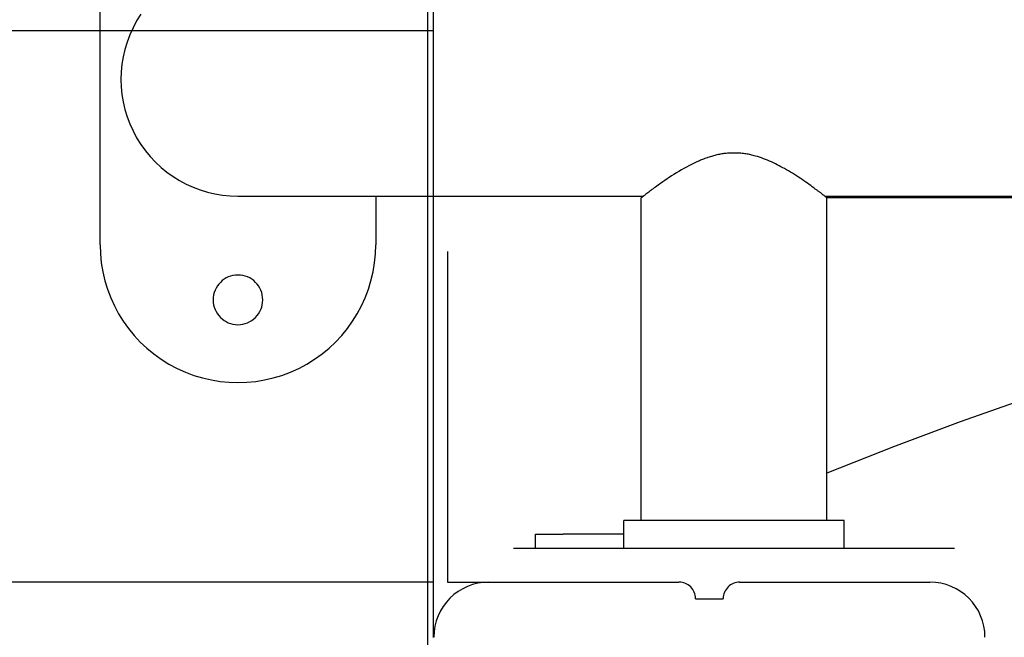
# Model space of a CAD drawing. Extents: x -47.1 to 36.4, y -46.5 to 23.7.
# Drawn here: x -32.8 to -31, y -13.4 to -12.2 of the extents above; entities that cross this region are included whole.
import ezdxf

# ---------------------------------------------------------------- set-up
doc = ezdxf.new("R2010")
doc.units = 0
doc.layers.get('0').update_dxf_attribs({"linetype": 'CONTINUOUS'})

msp = doc.modelspace()

# ---------------------------------------------------------------- linework, layer by layer
at = {"color": 0}
for points in [[(-32.0862, -29.2646), (-32.0862, 11.7245)], [(-32.0756, -13.3674), (-32.0756, -9.1674)], [(-32.6807, -12.6554), (-32.6807, -9.8554)], [(-32.6807, -12.6554), (-32.6807, -9.8554)], [(-32.6807, -12.6554), (-32.6807, -9.8554)], [(-32.6807, -12.6554), (-32.6807, -9.8554)], [(-32.6807, -12.6554), (-32.6807, -9.8554)], [(-32.6807, -12.6554), (-32.6807, -9.8554)], [(-32.6807, -12.6554), (-32.6807, -9.8554)], [(-32.6807, -12.6554), (-32.6807, -9.8554)], [(-32.6807, -12.6554), (-32.6807, -9.8554)], [(-32.6807, -12.6554), (-32.6807, -9.8554)], [(-32.6807, -12.6554), (-32.6807, -9.8554)], [(-32.6807, -12.6554), (-32.6807, -9.8554)], [(-32.6807, -12.6554), (-32.6807, -9.8554)], [(-32.6807, -12.6554), (-32.6807, -9.8554)], [(-32.6807, -12.6554), (-32.6807, -9.8554)], [(-32.6807, -12.6554), (-32.6807, -9.8554)], [(-32.6807, -12.6554), (-32.6807, -9.8554)], [(-32.6807, -12.6554), (-32.6807, -9.8554)], [(-32.6807, -12.6554), (-32.6807, -9.8554)], [(-32.6807, -12.6554), (-32.6807, -9.8554)], [(-32.6807, -12.6554), (-32.6807, -9.8554)], [(-32.6066, -12.2373), (-32.6143, -12.2494), (-32.6143, -12.2494), (-32.6208, -12.2618), (-32.6266, -12.2746), (-32.6314, -12.2876), (-32.6355, -12.3009), (-32.6386, -12.3143), (-32.6409, -12.3279), (-32.6422, -12.3416), (-32.6427, -12.3554), (-32.6422, -12.3689), (-32.6409, -12.3827), (-32.6386, -12.3962), (-32.6355, -12.4098), (-32.6314, -12.423), (-32.6266, -12.4361), (-32.6208, -12.4488), (-32.6143, -12.4614), (-32.6143, -12.4614), (-32.6066, -12.4733), (-32.5985, -12.4847), (-32.5895, -12.4954), (-32.5802, -12.5056), (-32.57, -12.5149), (-32.5594, -12.5237), (-32.5483, -12.5316), (-32.5367, -12.539), (-32.5245, -12.5453), (-32.512, -12.551), (-32.4991, -12.5559), (-32.486, -12.56), (-32.4724, -12.5631), (-32.4587, -12.5654), (-32.4447, -12.5668), (-32.4307, -12.5674)], [(-32.0756, -12.2674), (-42.0756, -12.2674)], [(-31.3622, -12.5704), (-31.3622, -12.5704), (-31.3622, -12.5704), (-31.3622, -12.5704), (-31.3622, -12.5704), (-31.3622, -12.5704), (-31.3622, -12.5704), (-31.3622, -12.5704), (-31.3622, -12.5704), (-31.3622, -12.5704), (-31.3622, -12.5704), (-31.3622, -12.5704), (-31.3622, -12.5704), (-31.3622, -12.5704), (-31.3622, -12.5704), (-31.3622, -12.5704), (-31.3622, -12.5704), (-31.3623, -12.5704), (-31.3623, -12.5704), (-31.3623, -12.5701), (-31.3625, -12.5701), (-31.3626, -12.5698), (-31.3629, -12.5698), (-31.3631, -12.5695), (-31.3634, -12.5692), (-31.3637, -12.5689), (-31.3642, -12.5688), (-31.3645, -12.5682), (-31.365, -12.5679), (-31.3656, -12.5675), (-31.3662, -12.5672), (-31.3668, -12.5666), (-31.3674, -12.5661), (-31.3681, -12.5655), (-31.369, -12.5652), (-31.369, -12.5652), (-31.3696, -12.5646), (-31.3702, -12.564), (-31.3708, -12.5634), (-31.3717, -12.5628), (-31.3725, -12.562), (-31.3734, -12.5614), (-31.3743, -12.5608), (-31.3752, -12.5602), (-31.3761, -12.5593), (-31.377, -12.5587), (-31.3779, -12.5579), (-31.3791, -12.5573), (-31.38, -12.5564), (-31.3812, -12.5557), (-31.3823, -12.5548), (-31.3835, -12.5542), (-31.3835, -12.5542), (-31.386, -12.5521), (-31.3887, -12.5501), (-31.3916, -12.548), (-31.3946, -12.5459), (-31.3976, -12.5436), (-31.4007, -12.5415), (-31.404, -12.5392), (-31.4073, -12.5371), (-31.4106, -12.5347), (-31.414, -12.5325), (-31.4174, -12.5301), (-31.421, -12.528), (-31.4246, -12.5256), (-31.4282, -12.5235), (-31.4318, -12.5214), (-31.4357, -12.5193), (-31.4357, -12.5193), (-31.4389, -12.5173), (-31.4422, -12.5155), (-31.4455, -12.5137), (-31.4489, -12.5119), (-31.4522, -12.5101), (-31.4557, -12.5083), (-31.4592, -12.5066), (-31.4628, -12.5051), (-31.4662, -12.5035), (-31.4698, -12.502), (-31.4734, -12.5005), (-31.477, -12.4992), (-31.4806, -12.4978), (-31.4843, -12.4966), (-31.4879, -12.4954), (-31.4918, -12.4945), (-31.4918, -12.4945), (-31.4939, -12.4939), (-31.496, -12.4933), (-31.4981, -12.4927), (-31.5004, -12.4922), (-31.5025, -12.4916), (-31.5047, -12.4913), (-31.5068, -12.4909), (-31.5092, -12.4906), (-31.5113, -12.4902), (-31.5137, -12.4899), (-31.5158, -12.4896), (-31.5182, -12.4894), (-31.5203, -12.4891), (-31.5227, -12.4891), (-31.525, -12.489), (-31.5274, -12.489), (-31.5274, -12.489), (-31.5295, -12.4889), (-31.5316, -12.4889), (-31.5337, -12.4889), (-31.536, -12.489), (-31.5381, -12.489), (-31.5402, -12.4892), (-31.5423, -12.4893), (-31.5447, -12.4896), (-31.5468, -12.4898), (-31.5489, -12.4901), (-31.551, -12.4904), (-31.5531, -12.4907), (-31.5552, -12.491), (-31.5573, -12.4915), (-31.5594, -12.4919), (-31.5617, -12.4925), (-31.5617, -12.4925), (-31.5635, -12.4928), (-31.5656, -12.4934), (-31.5677, -12.4938), (-31.5698, -12.4944), (-31.5716, -12.495), (-31.5737, -12.4956), (-31.5758, -12.4962), (-31.5779, -12.497), (-31.5797, -12.4976), (-31.5818, -12.4983), (-31.5837, -12.4989), (-31.5858, -12.4998), (-31.5876, -12.5004), (-31.5897, -12.5013), (-31.5915, -12.5021), (-31.5936, -12.503), (-31.5936, -12.503), (-31.5981, -12.505), (-31.6029, -12.5072), (-31.6076, -12.5095), (-31.6124, -12.5119), (-31.6169, -12.5143), (-31.6216, -12.5169), (-31.6261, -12.5196), (-31.6308, -12.5223), (-31.6351, -12.525), (-31.6396, -12.5277), (-31.6438, -12.5304), (-31.6481, -12.5331), (-31.652, -12.5358), (-31.6561, -12.5385), (-31.66, -12.5412), (-31.6639, -12.544), (-31.6639, -12.544), (-31.6661, -12.5455), (-31.6685, -12.5473), (-31.6708, -12.5489), (-31.6732, -12.5507), (-31.6753, -12.5522), (-31.6775, -12.5538), (-31.6796, -12.5553), (-31.6818, -12.557), (-31.6836, -12.5583), (-31.6855, -12.5598), (-31.6871, -12.561), (-31.6889, -12.5624), (-31.6904, -12.5635), (-31.6919, -12.5647), (-31.6932, -12.5657), (-31.6946, -12.5668), (-31.6946, -12.5668), (-31.6949, -12.5671), (-31.6955, -12.5675), (-31.6959, -12.5678), (-31.6965, -12.5683), (-31.6968, -12.5686), (-31.6972, -12.5689), (-31.6975, -12.5692), (-31.698, -12.5695), (-31.6981, -12.5695), (-31.6984, -12.5698), (-31.6986, -12.5698), (-31.6989, -12.5701), (-31.6989, -12.5701), (-31.699, -12.5702), (-31.699, -12.5702), (-31.6992, -12.5704)], [(-32.4307, -12.5674), (-32.4307, -12.5674)], [(-32.4307, -12.5674), (-31.6954, -12.5674)], [(-32.4307, -12.5674), (-31.6954, -12.5674)], [(-32.4307, -12.5674), (-31.6954, -12.5674)], [(-32.4307, -12.5674), (-31.6954, -12.5674)], [(-32.4307, -12.5674), (-31.6954, -12.5674)], [(-32.4307, -12.5674), (-31.6954, -12.5674)], [(-32.4307, -12.5674), (-31.6954, -12.5674)], [(-32.4307, -12.5674), (-31.6954, -12.5674)], [(-32.4307, -12.5674), (-31.6954, -12.5674)], [(-32.4307, -12.5674), (-31.6954, -12.5674)], [(-32.4307, -12.5674), (-31.6954, -12.5674)], [(-32.4307, -12.5674), (-31.6954, -12.5674)], [(-32.4307, -12.5674), (-31.6954, -12.5674)], [(-32.4307, -12.5674), (-31.6954, -12.5674)], [(-32.4307, -12.5674), (-31.6954, -12.5674)], [(-32.4307, -12.5674), (-31.6954, -12.5674)], [(-32.4307, -12.5674), (-31.6954, -12.5674)], [(-32.4307, -12.5674), (-31.6954, -12.5674)], [(-32.4307, -12.5674), (-31.6954, -12.5674)], [(-32.4307, -12.5674), (-31.6954, -12.5674)], [(-32.4307, -12.5674), (-31.6954, -12.5674)], [(-32.1807, -12.5674), (-32.1807, -12.5674)], [(-32.1807, -12.5674), (-32.1807, -12.6554)], [(-32.1807, -12.5674), (-32.1807, -12.6554)], [(-32.1807, -12.5674), (-32.1807, -12.6554)], [(-32.1807, -12.5674), (-32.1807, -12.6554)], [(-32.1807, -12.5674), (-32.1807, -12.6554)], [(-32.1807, -12.5674), (-32.1807, -12.6554)], [(-32.1807, -12.5674), (-32.1807, -12.6554)], [(-32.1807, -12.5674), (-32.1807, -12.6554)], [(-32.1807, -12.5674), (-32.1807, -12.6554)], [(-32.1807, -12.5674), (-32.1807, -12.6554)], [(-32.1807, -12.5674), (-32.1807, -12.6554)], [(-32.1807, -12.5674), (-32.1807, -12.6554)], [(-32.1807, -12.5674), (-32.1807, -12.6554)], [(-32.1807, -12.5674), (-32.1807, -12.6554)], [(-32.1807, -12.5674), (-32.1807, -12.6554)], [(-32.1807, -12.5674), (-32.1807, -12.6554)], [(-32.1807, -12.5674), (-32.1807, -12.6554)], [(-32.1807, -12.5674), (-32.1807, -12.6554)], [(-32.1807, -12.5674), (-32.1807, -12.6554)], [(-32.1807, -12.5674), (-32.1807, -12.6554)], [(-32.1807, -12.5674), (-32.1807, -12.6554)], [(-31.6992, -12.5704), (-31.6992, -12.5704)], [(-31.6992, -13.1554), (-31.6992, -12.5704)], [(-31.6992, -13.1554), (-31.6992, -12.5704)], [(-31.6992, -13.1554), (-31.6992, -12.5704)], [(-31.6992, -13.1554), (-31.6992, -12.5704)], [(-31.6992, -13.1554), (-31.6992, -12.5704)], [(-31.6992, -13.1554), (-31.6992, -12.5704)], [(-31.6992, -13.1554), (-31.6992, -12.5704)], [(-31.6992, -13.1554), (-31.6992, -12.5704)], [(-31.6992, -13.1554), (-31.6992, -12.5704)], [(-31.6992, -13.1554), (-31.6992, -12.5704)], [(-31.6992, -13.1554), (-31.6992, -12.5704)], [(-31.6992, -13.1554), (-31.6992, -12.5704)], [(-31.6992, -13.1554), (-31.6992, -12.5704)], [(-31.6992, -13.1554), (-31.6992, -12.5704)], [(-31.6992, -13.1554), (-31.6992, -12.5704)], [(-31.6992, -13.1554), (-31.6992, -12.5704)], [(-31.6992, -13.1554), (-31.6992, -12.5704)], [(-31.6992, -13.1554), (-31.6992, -12.5704)], [(-31.6992, -13.1554), (-31.6992, -12.5704)], [(-31.6992, -13.1554), (-31.6992, -12.5704)], [(-31.6992, -13.1554), (-31.6992, -12.5704)], [(-31.6954, -12.5674), (-31.6954, -12.5674)], [(-31.3661, -12.5674), (-31.3661, -12.5674)], [(-31.3661, -12.5674), (-11.6954, -12.5674)], [(-31.3661, -12.5674), (-11.6954, -12.5674)], [(-31.3661, -12.5674), (-11.6954, -12.5674)], [(-31.3661, -12.5674), (-11.6954, -12.5674)], [(-31.3661, -12.5674), (-11.6954, -12.5674)], [(-31.3661, -12.5674), (-11.6954, -12.5674)], [(-31.3661, -12.5674), (-11.6954, -12.5674)], [(-31.3661, -12.5674), (-11.6954, -12.5674)], [(-31.3661, -12.5674), (-11.6954, -12.5674)], [(-31.3661, -12.5674), (-11.6954, -12.5674)], [(-31.3661, -12.5674), (-11.6954, -12.5674)], [(-31.3661, -12.5674), (-11.6954, -12.5674)], [(-31.3661, -12.5674), (-11.6954, -12.5674)], [(-31.3661, -12.5674), (-11.6954, -12.5674)], [(-31.3661, -12.5674), (-11.6954, -12.5674)], [(-31.3661, -12.5674), (-11.6954, -12.5674)], [(-31.3661, -12.5674), (-11.6954, -12.5674)], [(-31.3661, -12.5674), (-11.6954, -12.5674)], [(-31.3661, -12.5674), (-11.6954, -12.5674)], [(-31.3661, -12.5674), (-11.6954, -12.5674)], [(-31.3661, -12.5674), (-11.6954, -12.5674)], [(-31.3622, -12.5694), (-31.3622, -12.5694)], [(-31.3622, -13.0694), (-31.3622, -12.5694)], [(-31.3622, -13.0694), (-31.3622, -12.5694)], [(-31.3622, -13.0694), (-31.3622, -12.5694)], [(-31.3622, -13.0694), (-31.3622, -12.5694)], [(-31.3622, -13.0694), (-31.3622, -12.5694)], [(-31.3622, -13.0694), (-31.3622, -12.5694)], [(-31.3622, -13.0694), (-31.3622, -12.5694)], [(-31.3622, -13.0694), (-31.3622, -12.5694)], [(-31.3622, -13.0694), (-31.3622, -12.5694)], [(-31.3622, -13.0694), (-31.3622, -12.5694)], [(-31.3622, -13.0694), (-31.3622, -12.5694)], [(-31.3622, -13.0694), (-31.3622, -12.5694)], [(-31.3622, -13.0694), (-31.3622, -12.5694)], [(-31.3622, -13.0694), (-31.3622, -12.5694)], [(-31.3622, -13.0694), (-31.3622, -12.5694)], [(-31.3622, -13.0694), (-31.3622, -12.5694)], [(-31.3622, -13.0694), (-31.3622, -12.5694)], [(-31.3622, -13.0694), (-31.3622, -12.5694)], [(-31.3622, -13.0694), (-31.3622, -12.5694)], [(-31.3622, -13.0694), (-31.3622, -12.5694)], [(-31.3622, -13.0694), (-31.3622, -12.5694)], [(-31.3622, -12.5694), (-31.3622, -12.5694)], [(-31.3622, -12.5694), (-29.3622, -12.5694)], [(-31.3622, -12.5694), (-29.3622, -12.5694)], [(-31.3622, -12.5694), (-29.3622, -12.5694)], [(-31.3622, -12.5694), (-29.3622, -12.5694)], [(-31.3622, -12.5694), (-29.3622, -12.5694)], [(-31.3622, -12.5694), (-29.3622, -12.5694)], [(-31.3622, -12.5694), (-29.3622, -12.5694)], [(-31.3622, -12.5694), (-29.3622, -12.5694)], [(-31.3622, -12.5694), (-29.3622, -12.5694)], [(-31.3622, -12.5694), (-29.3622, -12.5694)], [(-31.3622, -12.5694), (-29.3622, -12.5694)], [(-31.3622, -12.5694), (-29.3622, -12.5694)], [(-31.3622, -12.5694), (-29.3622, -12.5694)], [(-31.3622, -12.5694), (-29.3622, -12.5694)], [(-31.3622, -12.5694), (-29.3622, -12.5694)], [(-31.3622, -12.5694), (-29.3622, -12.5694)], [(-31.3622, -12.5694), (-29.3622, -12.5694)], [(-31.3622, -12.5694), (-29.3622, -12.5694)], [(-31.3622, -12.5694), (-29.3622, -12.5694)], [(-31.3622, -12.5694), (-29.3622, -12.5694)], [(-31.3622, -12.5694), (-29.3622, -12.5694)], [(-29.3622, -12.5694), (-29.3622, -12.5694), (-29.4906, -12.5842), (-29.6188, -12.6013), (-29.7466, -12.6206), (-29.8741, -12.6423), (-30.001, -12.6659), (-30.1276, -12.6919), (-30.2537, -12.7199), (-30.3794, -12.7503), (-30.5043, -12.7825), (-30.6288, -12.8171), (-30.7527, -12.8538), (-30.876, -12.8927), (-30.9984, -12.9336), (-31.1204, -12.9767), (-31.2416, -13.0219), (-31.3622, -13.0694)], [(-32.6807, -12.6554), (-32.6807, -12.6554), (-32.6801, -12.6719), (-32.6784, -12.6884), (-32.6757, -12.7046), (-32.672, -12.7206), (-32.6671, -12.7361), (-32.6614, -12.7513), (-32.6547, -12.766), (-32.6472, -12.7804), (-32.6386, -12.7941), (-32.6292, -12.8073), (-32.6188, -12.8198), (-32.6078, -12.8318), (-32.5958, -12.8429), (-32.5832, -12.8534), (-32.5697, -12.863), (-32.5557, -12.8719), (-32.5557, -12.8719), (-32.5409, -12.8796), (-32.5258, -12.8865), (-32.5103, -12.8922), (-32.4948, -12.897), (-32.4788, -12.9006), (-32.4629, -12.9033), (-32.4467, -12.9048), (-32.4306, -12.9054), (-32.4144, -12.9048), (-32.3982, -12.9033), (-32.3822, -12.9006), (-32.3664, -12.897), (-32.3507, -12.8922), (-32.3353, -12.8865), (-32.3202, -12.8796), (-32.3057, -12.8719), (-32.3057, -12.8719), (-32.2914, -12.863), (-32.278, -12.8534), (-32.2653, -12.8429), (-32.2534, -12.8318), (-32.2422, -12.8198), (-32.232, -12.8073), (-32.2226, -12.7941), (-32.2141, -12.7804), (-32.2064, -12.766), (-32.1997, -12.7513), (-32.1938, -12.7361), (-32.1892, -12.7206), (-32.1854, -12.7046), (-32.1828, -12.6884), (-32.1811, -12.6719), (-32.1807, -12.6554)], [(-32.6807, -12.6554), (-32.6807, -12.6554)], [(-32.1807, -12.6554), (-32.1807, -12.6554)], [(-32.0506, -12.6674), (-32.0506, -13.2674)], [(-32.3857, -12.7554), (-32.3857, -12.7554), (-32.3858, -12.7507), (-32.3865, -12.7462), (-32.3875, -12.7419), (-32.3891, -12.7378), (-32.3909, -12.7338), (-32.3932, -12.7301), (-32.3957, -12.7266), (-32.3988, -12.7235), (-32.4019, -12.7204), (-32.4054, -12.7179), (-32.4091, -12.7156), (-32.4131, -12.7138), (-32.4172, -12.7122), (-32.4215, -12.7112), (-32.426, -12.7105), (-32.4307, -12.7104), (-32.4307, -12.7104), (-32.4352, -12.7105), (-32.4397, -12.7112), (-32.4439, -12.7122), (-32.4481, -12.7138), (-32.4519, -12.7156), (-32.4557, -12.7179), (-32.4591, -12.7204), (-32.4624, -12.7235), (-32.4652, -12.7266), (-32.4678, -12.7301), (-32.4701, -12.7338), (-32.4721, -12.7378), (-32.4735, -12.7419), (-32.4747, -12.7462), (-32.4754, -12.7507), (-32.4757, -12.7554), (-32.4757, -12.7554), (-32.4754, -12.7599), (-32.4747, -12.7644), (-32.4735, -12.7686), (-32.4721, -12.7728), (-32.4701, -12.7766), (-32.4678, -12.7804), (-32.4652, -12.7838), (-32.4624, -12.7871), (-32.4591, -12.7899), (-32.4557, -12.7925), (-32.4519, -12.7948), (-32.4481, -12.7968), (-32.4439, -12.7982), (-32.4397, -12.7994), (-32.4352, -12.8001), (-32.4307, -12.8004), (-32.4307, -12.8004), (-32.426, -12.8001), (-32.4215, -12.7994), (-32.4172, -12.7982), (-32.4131, -12.7968), (-32.4091, -12.7948), (-32.4054, -12.7925), (-32.4019, -12.7899), (-32.3988, -12.7871), (-32.3957, -12.7838), (-32.3932, -12.7804), (-32.3909, -12.7766), (-32.3891, -12.7728), (-32.3875, -12.7686), (-32.3865, -12.7644), (-32.3858, -12.7599), (-32.3857, -12.7554)], [(-31.3622, -13.0694), (-31.3622, -13.0694)], [(-31.3622, -13.0694), (-31.3622, -13.0694)], [(-31.3622, -13.1554), (-31.3622, -13.0694)], [(-31.3622, -13.1554), (-31.3622, -13.0694)], [(-31.3622, -13.1554), (-31.3622, -13.0694)], [(-31.3622, -13.1554), (-31.3622, -13.0694)], [(-31.3622, -13.1554), (-31.3622, -13.0694)], [(-31.3622, -13.1554), (-31.3622, -13.0694)], [(-31.3622, -13.1554), (-31.3622, -13.0694)], [(-31.3622, -13.1554), (-31.3622, -13.0694)], [(-31.3622, -13.1554), (-31.3622, -13.0694)], [(-31.3622, -13.1554), (-31.3622, -13.0694)], [(-31.3622, -13.1554), (-31.3622, -13.0694)], [(-31.3622, -13.1554), (-31.3622, -13.0694)], [(-31.3622, -13.1554), (-31.3622, -13.0694)], [(-31.3622, -13.1554), (-31.3622, -13.0694)], [(-31.3622, -13.1554), (-31.3622, -13.0694)], [(-31.3622, -13.1554), (-31.3622, -13.0694)], [(-31.3622, -13.1554), (-31.3622, -13.0694)], [(-31.3622, -13.1554), (-31.3622, -13.0694)], [(-31.3622, -13.1554), (-31.3622, -13.0694)], [(-31.3622, -13.1554), (-31.3622, -13.0694)], [(-31.3622, -13.1554), (-31.3622, -13.0694)], [(-31.7307, -13.1554), (-31.7307, -13.1554)], [(-31.3307, -13.1554), (-31.7307, -13.1554)], [(-31.3307, -13.1554), (-31.7307, -13.1554)], [(-31.3307, -13.1554), (-31.7307, -13.1554)], [(-31.3307, -13.1554), (-31.7307, -13.1554)], [(-31.3307, -13.1554), (-31.7307, -13.1554)], [(-31.3307, -13.1554), (-31.7307, -13.1554)], [(-31.3307, -13.1554), (-31.7307, -13.1554)], [(-31.3307, -13.1554), (-31.7307, -13.1554)], [(-31.3307, -13.1554), (-31.7307, -13.1554)], [(-31.3307, -13.1554), (-31.7307, -13.1554)], [(-31.3307, -13.1554), (-31.7307, -13.1554)], [(-31.3307, -13.1554), (-31.7307, -13.1554)], [(-31.3307, -13.1554), (-31.7307, -13.1554)], [(-31.3307, -13.1554), (-31.7307, -13.1554)], [(-31.3307, -13.1554), (-31.7307, -13.1554)], [(-31.3307, -13.1554), (-31.7307, -13.1554)], [(-31.3307, -13.1554), (-31.7307, -13.1554)], [(-31.3307, -13.1554), (-31.7307, -13.1554)], [(-31.3307, -13.1554), (-31.7307, -13.1554)], [(-31.3307, -13.1554), (-31.7307, -13.1554)], [(-31.3307, -13.1554), (-31.7307, -13.1554)], [(-31.7307, -13.1554), (-31.7307, -13.1554)], [(-31.7307, -13.2054), (-31.7307, -13.1554)], [(-31.7307, -13.2054), (-31.7307, -13.1554)], [(-31.7307, -13.2054), (-31.7307, -13.1554)], [(-31.7307, -13.2054), (-31.7307, -13.1554)], [(-31.7307, -13.2054), (-31.7307, -13.1554)], [(-31.7307, -13.2054), (-31.7307, -13.1554)], [(-31.7307, -13.2054), (-31.7307, -13.1554)], [(-31.7307, -13.2054), (-31.7307, -13.1554)], [(-31.7307, -13.2054), (-31.7307, -13.1554)], [(-31.7307, -13.2054), (-31.7307, -13.1554)], [(-31.7307, -13.2054), (-31.7307, -13.1554)], [(-31.7307, -13.2054), (-31.7307, -13.1554)], [(-31.7307, -13.2054), (-31.7307, -13.1554)], [(-31.7307, -13.2054), (-31.7307, -13.1554)], [(-31.7307, -13.2054), (-31.7307, -13.1554)], [(-31.7307, -13.2054), (-31.7307, -13.1554)], [(-31.7307, -13.2054), (-31.7307, -13.1554)], [(-31.7307, -13.2054), (-31.7307, -13.1554)], [(-31.7307, -13.2054), (-31.7307, -13.1554)], [(-31.7307, -13.2054), (-31.7307, -13.1554)], [(-31.7307, -13.2054), (-31.7307, -13.1554)], [(-31.6992, -13.1554), (-31.6992, -13.1554)], [(-31.3622, -13.1554), (-31.3622, -13.1554)], [(-31.3307, -13.1554), (-31.3307, -13.1554)], [(-31.3307, -13.1554), (-31.3307, -13.1554)], [(-31.3307, -13.2054), (-31.3307, -13.1554)], [(-31.3307, -13.2054), (-31.3307, -13.1554)], [(-31.3307, -13.2054), (-31.3307, -13.1554)], [(-31.3307, -13.2054), (-31.3307, -13.1554)], [(-31.3307, -13.2054), (-31.3307, -13.1554)], [(-31.3307, -13.2054), (-31.3307, -13.1554)], [(-31.3307, -13.2054), (-31.3307, -13.1554)], [(-31.3307, -13.2054), (-31.3307, -13.1554)], [(-31.3307, -13.2054), (-31.3307, -13.1554)], [(-31.3307, -13.2054), (-31.3307, -13.1554)], [(-31.3307, -13.2054), (-31.3307, -13.1554)], [(-31.3307, -13.2054), (-31.3307, -13.1554)], [(-31.3307, -13.2054), (-31.3307, -13.1554)], [(-31.3307, -13.2054), (-31.3307, -13.1554)], [(-31.3307, -13.2054), (-31.3307, -13.1554)], [(-31.3307, -13.2054), (-31.3307, -13.1554)], [(-31.3307, -13.2054), (-31.3307, -13.1554)], [(-31.3307, -13.2054), (-31.3307, -13.1554)], [(-31.3307, -13.2054), (-31.3307, -13.1554)], [(-31.3307, -13.2054), (-31.3307, -13.1554)], [(-31.3307, -13.2054), (-31.3307, -13.1554)], [(-31.8907, -13.1804), (-31.8907, -13.1804)], [(-31.8907, -13.1804), (-31.8407, -13.1804)], [(-31.8907, -13.1804), (-31.8407, -13.1804)], [(-31.8907, -13.1804), (-31.8407, -13.1804)], [(-31.8907, -13.1804), (-31.8407, -13.1804)], [(-31.8907, -13.1804), (-31.8407, -13.1804)], [(-31.8907, -13.1804), (-31.8407, -13.1804)], [(-31.8907, -13.1804), (-31.8407, -13.1804)], [(-31.8907, -13.1804), (-31.8407, -13.1804)], [(-31.8907, -13.1804), (-31.8407, -13.1804)], [(-31.8907, -13.1804), (-31.8407, -13.1804)], [(-31.8907, -13.1804), (-31.8407, -13.1804)], [(-31.8907, -13.1804), (-31.8407, -13.1804)], [(-31.8907, -13.1804), (-31.8407, -13.1804)], [(-31.8907, -13.1804), (-31.8407, -13.1804)], [(-31.8907, -13.1804), (-31.8407, -13.1804)], [(-31.8907, -13.1804), (-31.8407, -13.1804)], [(-31.8907, -13.1804), (-31.8407, -13.1804)], [(-31.8907, -13.1804), (-31.8407, -13.1804)], [(-31.8907, -13.1804), (-31.8407, -13.1804)], [(-31.8907, -13.1804), (-31.8407, -13.1804)], [(-31.8907, -13.1804), (-31.8407, -13.1804)], [(-31.8907, -13.1804), (-31.8907, -13.1804)], [(-31.8907, -13.2054), (-31.8907, -13.1804)], [(-31.8907, -13.2054), (-31.8907, -13.1804)], [(-31.8907, -13.2054), (-31.8907, -13.1804)], [(-31.8907, -13.2054), (-31.8907, -13.1804)], [(-31.8907, -13.2054), (-31.8907, -13.1804)], [(-31.8907, -13.2054), (-31.8907, -13.1804)], [(-31.8907, -13.2054), (-31.8907, -13.1804)], [(-31.8907, -13.2054), (-31.8907, -13.1804)], [(-31.8907, -13.2054), (-31.8907, -13.1804)], [(-31.8907, -13.2054), (-31.8907, -13.1804)], [(-31.8907, -13.2054), (-31.8907, -13.1804)], [(-31.8907, -13.2054), (-31.8907, -13.1804)], [(-31.8907, -13.2054), (-31.8907, -13.1804)], [(-31.8907, -13.2054), (-31.8907, -13.1804)], [(-31.8907, -13.2054), (-31.8907, -13.1804)], [(-31.8907, -13.2054), (-31.8907, -13.1804)], [(-31.8907, -13.2054), (-31.8907, -13.1804)], [(-31.8907, -13.2054), (-31.8907, -13.1804)], [(-31.8907, -13.2054), (-31.8907, -13.1804)], [(-31.8907, -13.2054), (-31.8907, -13.1804)], [(-31.8907, -13.2054), (-31.8907, -13.1804)], [(-31.8407, -13.1804), (-31.8407, -13.1804)], [(-31.8407, -13.1804), (-31.8407, -13.1804)], [(-31.7307, -13.1804), (-31.8407, -13.1804)], [(-31.7307, -13.1804), (-31.8407, -13.1804)], [(-31.7307, -13.1804), (-31.8407, -13.1804)], [(-31.7307, -13.1804), (-31.8407, -13.1804)], [(-31.7307, -13.1804), (-31.8407, -13.1804)], [(-31.7307, -13.1804), (-31.8407, -13.1804)], [(-31.7307, -13.1804), (-31.8407, -13.1804)], [(-31.7307, -13.1804), (-31.8407, -13.1804)], [(-31.7307, -13.1804), (-31.8407, -13.1804)], [(-31.7307, -13.1804), (-31.8407, -13.1804)], [(-31.7307, -13.1804), (-31.8407, -13.1804)], [(-31.7307, -13.1804), (-31.8407, -13.1804)], [(-31.7307, -13.1804), (-31.8407, -13.1804)], [(-31.7307, -13.1804), (-31.8407, -13.1804)], [(-31.7307, -13.1804), (-31.8407, -13.1804)], [(-31.7307, -13.1804), (-31.8407, -13.1804)], [(-31.7307, -13.1804), (-31.8407, -13.1804)], [(-31.7307, -13.1804), (-31.8407, -13.1804)], [(-31.7307, -13.1804), (-31.8407, -13.1804)], [(-31.7307, -13.1804), (-31.8407, -13.1804)], [(-31.7307, -13.1804), (-31.8407, -13.1804)], [(-31.7307, -13.1804), (-31.7307, -13.1804)], [(-31.9307, -13.2054), (-31.9307, -13.2054)], [(-31.9307, -13.2054), (-31.5857, -13.2054)], [(-31.9307, -13.2054), (-31.5857, -13.2054)], [(-31.9307, -13.2054), (-31.5857, -13.2054)], [(-31.9307, -13.2054), (-31.5857, -13.2054)], [(-31.9307, -13.2054), (-31.5857, -13.2054)], [(-31.9307, -13.2054), (-31.5857, -13.2054)], [(-31.9307, -13.2054), (-31.5857, -13.2054)], [(-31.9307, -13.2054), (-31.5857, -13.2054)], [(-31.9307, -13.2054), (-31.5857, -13.2054)], [(-31.9307, -13.2054), (-31.5857, -13.2054)], [(-31.9307, -13.2054), (-31.5857, -13.2054)], [(-31.9307, -13.2054), (-31.5857, -13.2054)], [(-31.9307, -13.2054), (-31.5857, -13.2054)], [(-31.9307, -13.2054), (-31.5857, -13.2054)], [(-31.9307, -13.2054), (-31.5857, -13.2054)], [(-31.9307, -13.2054), (-31.5857, -13.2054)], [(-31.9307, -13.2054), (-31.5857, -13.2054)], [(-31.9307, -13.2054), (-31.5857, -13.2054)], [(-31.9307, -13.2054), (-31.5857, -13.2054)], [(-31.9307, -13.2054), (-31.5857, -13.2054)], [(-31.9307, -13.2054), (-31.5857, -13.2054)], [(-31.8907, -13.2054), (-31.8907, -13.2054)], [(-31.7307, -13.2054), (-31.7307, -13.2054)], [(-31.5857, -13.2054), (-31.5857, -13.2054)], [(-31.5857, -13.2054), (-31.5857, -13.2054)], [(-31.5857, -13.2054), (-31.4757, -13.2054)], [(-31.5857, -13.2054), (-31.4757, -13.2054)], [(-31.5857, -13.2054), (-31.4757, -13.2054)], [(-31.5857, -13.2054), (-31.4757, -13.2054)], [(-31.5857, -13.2054), (-31.4757, -13.2054)], [(-31.5857, -13.2054), (-31.4757, -13.2054)], [(-31.5857, -13.2054), (-31.4757, -13.2054)], [(-31.5857, -13.2054), (-31.4757, -13.2054)], [(-31.5857, -13.2054), (-31.4757, -13.2054)], [(-31.5857, -13.2054), (-31.4757, -13.2054)], [(-31.5857, -13.2054), (-31.4757, -13.2054)], [(-31.5857, -13.2054), (-31.4757, -13.2054)], [(-31.5857, -13.2054), (-31.4757, -13.2054)], [(-31.5857, -13.2054), (-31.4757, -13.2054)], [(-31.5857, -13.2054), (-31.4757, -13.2054)], [(-31.5857, -13.2054), (-31.4757, -13.2054)], [(-31.5857, -13.2054), (-31.4757, -13.2054)], [(-31.5857, -13.2054), (-31.4757, -13.2054)], [(-31.5857, -13.2054), (-31.4757, -13.2054)], [(-31.5857, -13.2054), (-31.4757, -13.2054)], [(-31.5857, -13.2054), (-31.4757, -13.2054)], [(-31.4757, -13.2054), (-31.4757, -13.2054)], [(-31.4757, -13.2054), (-31.1307, -13.2054)], [(-31.4757, -13.2054), (-31.1307, -13.2054)], [(-31.4757, -13.2054), (-31.1307, -13.2054)], [(-31.4757, -13.2054), (-31.1307, -13.2054)], [(-31.4757, -13.2054), (-31.1307, -13.2054)], [(-31.4757, -13.2054), (-31.1307, -13.2054)], [(-31.4757, -13.2054), (-31.1307, -13.2054)], [(-31.4757, -13.2054), (-31.1307, -13.2054)], [(-31.4757, -13.2054), (-31.1307, -13.2054)], [(-31.4757, -13.2054), (-31.1307, -13.2054)], [(-31.4757, -13.2054), (-31.1307, -13.2054)], [(-31.4757, -13.2054), (-31.1307, -13.2054)], [(-31.4757, -13.2054), (-31.1307, -13.2054)], [(-31.4757, -13.2054), (-31.1307, -13.2054)], [(-31.4757, -13.2054), (-31.1307, -13.2054)], [(-31.4757, -13.2054), (-31.1307, -13.2054)], [(-31.4757, -13.2054), (-31.1307, -13.2054)], [(-31.4757, -13.2054), (-31.1307, -13.2054)], [(-31.4757, -13.2054), (-31.1307, -13.2054)], [(-31.4757, -13.2054), (-31.1307, -13.2054)], [(-31.4757, -13.2054), (-31.1307, -13.2054)], [(-31.4757, -13.2054), (-31.4757, -13.2054)], [(-31.3307, -13.2054), (-31.3307, -13.2054)], [(-31.1307, -13.2054), (-31.1307, -13.2054)], [(-32.0756, -13.2674), (-41.0756, -13.2674)], [(-31.9756, -13.2673), (-31.9756, -13.2673), (-31.9856, -13.2677), (-31.9955, -13.2693), (-32.005, -13.2717), (-32.0143, -13.2751), (-32.0229, -13.2792), (-32.0312, -13.2843), (-32.0389, -13.29), (-32.0461, -13.2966), (-32.0524, -13.3036), (-32.0582, -13.3114), (-32.0631, -13.3195), (-32.0675, -13.3284), (-32.0708, -13.3375), (-32.0733, -13.3471), (-32.0749, -13.357), (-32.0755, -13.3673), (-32.0755, -13.3673), (-32.0755, -13.3673), (-32.0755, -13.3673), (-32.0755, -13.3673), (-32.0755, -13.3673), (-32.0755, -13.3673), (-32.0755, -13.3673), (-32.0755, -13.3673), (-32.0755, -13.3673), (-32.0755, -13.3673), (-32.0755, -13.3673), (-32.0755, -13.3673), (-32.0755, -13.3673), (-32.0755, -13.3673), (-32.0755, -13.3673), (-32.0755, -13.3673), (-32.0755, -13.3673)], [(-31.9756, -13.2673), (-31.9756, -13.2673), (-31.9856, -13.2677), (-31.9955, -13.2693), (-32.005, -13.2717), (-32.0143, -13.2751), (-32.0229, -13.2792), (-32.0312, -13.2843), (-32.0389, -13.29), (-32.0461, -13.2966), (-32.0524, -13.3036), (-32.0582, -13.3114), (-32.0631, -13.3195), (-32.0675, -13.3284), (-32.0708, -13.3375), (-32.0733, -13.3471), (-32.0749, -13.357), (-32.0755, -13.3673), (-32.0755, -13.3673), (-32.0755, -13.3673), (-32.0755, -13.3673), (-32.0755, -13.3673), (-32.0755, -13.3673), (-32.0755, -13.3673), (-32.0755, -13.3673), (-32.0755, -13.3673), (-32.0755, -13.3673), (-32.0755, -13.3673), (-32.0755, -13.3673), (-32.0755, -13.3673), (-32.0755, -13.3673), (-32.0755, -13.3673), (-32.0755, -13.3673), (-32.0755, -13.3673), (-32.0755, -13.3673)], [(-32.0506, -13.2674), (-31.9756, -13.2674)], [(-31.9756, -13.2674), (-31.6306, -13.2674)], [(-31.6006, -13.2973), (-31.6006, -13.2973), (-31.6007, -13.2941), (-31.6011, -13.2911), (-31.6018, -13.2882), (-31.6029, -13.2855), (-31.604, -13.2828), (-31.6056, -13.2804), (-31.6073, -13.278), (-31.6093, -13.276), (-31.6113, -13.274), (-31.6137, -13.2723), (-31.6161, -13.2707), (-31.6188, -13.2696), (-31.6215, -13.2685), (-31.6244, -13.2678), (-31.6274, -13.2674), (-31.6306, -13.2673), (-31.6306, -13.2673), (-31.6306, -13.2673), (-31.6306, -13.2673), (-31.6306, -13.2673), (-31.6306, -13.2673), (-31.6306, -13.2673), (-31.6306, -13.2673), (-31.6306, -13.2673), (-31.6306, -13.2673), (-31.6306, -13.2673), (-31.6306, -13.2673), (-31.6306, -13.2673), (-31.6306, -13.2673), (-31.6306, -13.2673), (-31.6306, -13.2673), (-31.6306, -13.2673), (-31.6306, -13.2673)], [(-31.6006, -13.2973), (-31.6006, -13.2973), (-31.6007, -13.2941), (-31.6011, -13.2911), (-31.6018, -13.2882), (-31.6029, -13.2855), (-31.604, -13.2828), (-31.6056, -13.2804), (-31.6073, -13.278), (-31.6093, -13.276), (-31.6113, -13.274), (-31.6137, -13.2723), (-31.6161, -13.2707), (-31.6188, -13.2696), (-31.6215, -13.2685), (-31.6244, -13.2678), (-31.6274, -13.2674), (-31.6306, -13.2673), (-31.6306, -13.2673), (-31.6306, -13.2673), (-31.6306, -13.2673), (-31.6306, -13.2673), (-31.6306, -13.2673), (-31.6306, -13.2673), (-31.6306, -13.2673), (-31.6306, -13.2673), (-31.6306, -13.2673), (-31.6306, -13.2673), (-31.6306, -13.2673), (-31.6306, -13.2673), (-31.6306, -13.2673), (-31.6306, -13.2673), (-31.6306, -13.2673), (-31.6306, -13.2673), (-31.6306, -13.2673)], [(-31.5205, -13.2674), (-31.5205, -13.2674), (-31.5234, -13.2675), (-31.5264, -13.2679), (-31.5291, -13.2686), (-31.532, -13.2697), (-31.5345, -13.2708), (-31.5371, -13.2724), (-31.5393, -13.2741), (-31.5416, -13.2761), (-31.5434, -13.2781), (-31.5452, -13.2805), (-31.5466, -13.2829), (-31.548, -13.2856), (-31.549, -13.2883), (-31.5498, -13.2912), (-31.5502, -13.2942), (-31.5505, -13.2973), (-31.5505, -13.2973), (-31.5505, -13.2973), (-31.5505, -13.2973), (-31.5505, -13.2973), (-31.5505, -13.2973), (-31.5505, -13.2973), (-31.5505, -13.2973), (-31.5505, -13.2973), (-31.5505, -13.2973), (-31.5505, -13.2973), (-31.5505, -13.2973), (-31.5505, -13.2973), (-31.5505, -13.2973), (-31.5505, -13.2973), (-31.5505, -13.2973), (-31.5505, -13.2973), (-31.5505, -13.2973)], [(-31.5205, -13.2674), (-31.5205, -13.2674), (-31.5234, -13.2675), (-31.5264, -13.2679), (-31.5291, -13.2686), (-31.532, -13.2697), (-31.5345, -13.2708), (-31.5371, -13.2724), (-31.5393, -13.2741), (-31.5416, -13.2761), (-31.5434, -13.2781), (-31.5452, -13.2805), (-31.5466, -13.2829), (-31.548, -13.2856), (-31.549, -13.2883), (-31.5498, -13.2912), (-31.5502, -13.2942), (-31.5505, -13.2973), (-31.5505, -13.2973), (-31.5505, -13.2973), (-31.5505, -13.2973), (-31.5505, -13.2973), (-31.5505, -13.2973), (-31.5505, -13.2973), (-31.5505, -13.2973), (-31.5505, -13.2973), (-31.5505, -13.2973), (-31.5505, -13.2973), (-31.5505, -13.2973), (-31.5505, -13.2973), (-31.5505, -13.2973), (-31.5505, -13.2973), (-31.5505, -13.2973), (-31.5505, -13.2973), (-31.5505, -13.2973)], [(-31.5206, -13.2674), (-31.1756, -13.2674)], [(-31.0756, -13.3673), (-31.0756, -13.3673), (-31.076, -13.357), (-31.0776, -13.3471), (-31.08, -13.3375), (-31.0834, -13.3284), (-31.0875, -13.3195), (-31.0926, -13.3114), (-31.0983, -13.3036), (-31.1049, -13.2966), (-31.1118, -13.29), (-31.1196, -13.2843), (-31.1277, -13.2792), (-31.1366, -13.2751), (-31.1457, -13.2717), (-31.1553, -13.2693), (-31.1652, -13.2677), (-31.1755, -13.2673), (-31.1755, -13.2673), (-31.1755, -13.2673), (-31.1755, -13.2673), (-31.1755, -13.2673), (-31.1755, -13.2673), (-31.1755, -13.2673), (-31.1755, -13.2673), (-31.1755, -13.2673), (-31.1755, -13.2673), (-31.1755, -13.2673), (-31.1755, -13.2673), (-31.1755, -13.2673), (-31.1755, -13.2673), (-31.1755, -13.2673), (-31.1755, -13.2673), (-31.1755, -13.2673), (-31.1755, -13.2673)], [(-31.0756, -13.3673), (-31.0756, -13.3673), (-31.076, -13.357), (-31.0776, -13.3471), (-31.08, -13.3375), (-31.0834, -13.3284), (-31.0875, -13.3195), (-31.0926, -13.3114), (-31.0983, -13.3036), (-31.1049, -13.2966), (-31.1118, -13.29), (-31.1196, -13.2843), (-31.1277, -13.2792), (-31.1366, -13.2751), (-31.1457, -13.2717), (-31.1553, -13.2693), (-31.1652, -13.2677), (-31.1755, -13.2673), (-31.1755, -13.2673), (-31.1755, -13.2673), (-31.1755, -13.2673), (-31.1755, -13.2673), (-31.1755, -13.2673), (-31.1755, -13.2673), (-31.1755, -13.2673), (-31.1755, -13.2673), (-31.1755, -13.2673), (-31.1755, -13.2673), (-31.1755, -13.2673), (-31.1755, -13.2673), (-31.1755, -13.2673), (-31.1755, -13.2673), (-31.1755, -13.2673), (-31.1755, -13.2673), (-31.1755, -13.2673)], [(-31.6006, -13.2974), (-31.5506, -13.2974)]]:
    msp.add_lwpolyline(points, dxfattribs=at)

doc.saveas('drawing.dxf')
